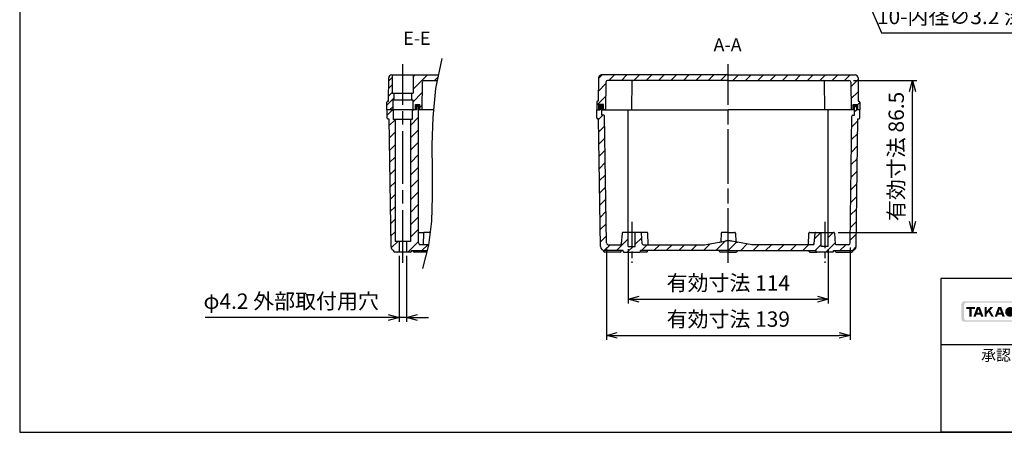
# Model space of a CAD drawing. Units: millimetres. Extents: x 0 to 2040, y 0 to 700.
# Drawn here: x 1032 to 1594, y 0 to 235 of the extents above; entities that cross this region are included whole.
import ezdxf
from ezdxf.enums import TextEntityAlignment as Align

# ---------------------------------------------------------------- set-up
doc = ezdxf.new("R2010")
doc.units = ezdxf.units.MM
doc.header["$LTSCALE"] = 2.5
for name, pattern in [('AM_ISO08W050', [18, 12, -1.5, 3, -1.5]), ('AM_ISO08W050x2', [9, 6, -0.75, 1.5, -0.75]), ('CENTER', [2, 1.25, -0.25, 0.25, -0.25]), ('gen7a', [6.875, 4.75, -0.875, 0.375, -0.875])]:
    doc.linetypes.add(name, pattern=pattern)
doc.layers.add('7A', color=4, linetype='gen7a')
doc.layers.add('RAHM2', color=1, linetype='Continuous')
for name, color, linetype, lineweight in [('AM_10', 7, 'AM_ISO08W050', 50), ('AM_4', 3, 'Continuous', 25), ('AM_5', 3, 'Continuous', 25), ('AM_7', 4, 'AM_ISO08W050', 25), ('AM_8', 1, 'Continuous', 25), ('ｶﾞｽｹｯﾄ', 5, 'Continuous', 25), ('ﾄｯﾌﾟｶﾊﾞｰ', 7, 'Continuous', 25), ('ﾎﾞﾃﾞｨｰ', 2, 'Continuous', 25)]:
    doc.layers.add(name, color=color, linetype=linetype, lineweight=lineweight)
doc.styles.add('ACISOTS', font='isocp.shx', dxfattribs={"height": 1, "bigfont": 'extfont.shx'})
doc.styles.get("Standard").update_dxf_attribs({"font": 'ISOCP.SHX', "bigfont": 'EXTFONT.SHX'})
doc.dimstyles.new('AM_ISO$0', dxfattribs={"dimtxt": 3.5, "dimasz": 2.5, "dimexe": 1, "dimexo": 1, "dimgap": 1.5, "dimtad": 1, "dimdsep": 46, "dimtxsty": 'STANDARD', "dimblk": 'OPEN30', "dimcen": 0, "dimclrd": 3, "dimclre": 3, "dimclrt": 2, "dimadec": 0, "dimazin": 2, "dimtp": 0.1, "dimtm": 0.1, "dimtfac": 0.71, "dimtmove": 0, "dimatfit": 3, "dimldrblk": 'OPEN30', "dimfxl": 1, "dimlwd": -1, "dimlwe": -1, "dimarcsym": 0})
doc.dimstyles.new('AM_ISO$3', dxfattribs={"dimtxt": 3.5, "dimasz": 2.5, "dimexe": 1, "dimexo": 1, "dimgap": 1.5, "dimtad": 1, "dimtoh": 1, "dimdsep": 46, "dimtxsty": 'STANDARD', "dimblk": 'OPEN30', "dimcen": 0, "dimclrd": 3, "dimclre": 3, "dimclrt": 2, "dimadec": 0, "dimazin": 2, "dimtp": 0.1, "dimtm": 0.1, "dimtfac": 0.71, "dimtofl": 0, "dimtmove": 0, "dimatfit": 0, "dimldrblk": 'OPEN30', "dimfxl": 1, "dimlwd": -1, "dimlwe": -1, "dimarcsym": 0})
pattern_1 = [(225, (1146.9295, 601.616), (3.535534, -3.535534), [])]
pattern_2 = [(45, (1260.976, 135.372), (-3.53553, 3.53553), [])]
pattern_3 = [(45, (1223.045, 123.511), (-3.53553, 3.53553), [])]

# ---------------------------------------------------------------- blocks, each defined once
blk = doc.blocks.new('TK-A3')
blk.add_lwpolyline([(0, 0), (403, 0), (403, 280), (0, 280)], close=True)
blk = doc.blocks.new('A$C0FAF06CF')
at = {"layer": 'AM_8'}
h = blk.add_hatch(color=1, dxfattribs=at)
edge = h.paths.add_edge_path()
edge.add_line((-8.01, -2.41), (8.01, -2.41))
edge.add_arc((8.01, -1.77), 0.638, 270, 360)
edge.add_line((8.65, -1.77), (8.65, 1.77))
edge.add_arc((8.01, 1.77), 0.638, 0, 90)
edge.add_line((8.01, 2.41), (-8.01, 2.41))
edge.add_arc((-8.01, 1.77), 0.638, 90, 180)
edge.add_line((-8.65, 1.77), (-8.65, -1.77))
edge.add_arc((-8.01, -1.77), 0.638, 180, 270)
edge = h.paths.add_edge_path(flags=16)
edge.add_line((-7.47, 2.09), (7.47, 2.09))
edge.add_arc((7.47, 1.55), 0.542, 0, 90, ccw=False)
edge.add_line((8.01, 1.55), (8.01, -1.55))
edge.add_arc((7.47, -1.55), 0.542, 270, 360, ccw=False)
edge.add_line((7.47, -2.09), (-7.47, -2.09))
edge.add_arc((-7.47, -1.55), 0.542, 180, 270, ccw=False)
edge.add_line((-8.01, -1.55), (-8.01, 1.55))
edge.add_arc((-7.47, 1.55), 0.542, 90, 180, ccw=False)
for points in [[(-5.45, 0.59), (-5.45, 1.04), (-7.53, 1.04), (-7.53, 0.59), (-6.76, 0.59), (-6.76, -1.22), (-6.23, -1.22), (-6.23, 0.59)], [(-3.15, 1.04), (-3.15, -1.22), (-2.67, -1.22), (-2.67, -0.62), (-2.19, -0.1), (-1.52, -1.22), (-0.96, -1.22), (-1.85, 0.27), (-1.14, 1.04), (-1.79, 1.04), (-2.67, 0.09), (-2.67, 1.04)], [(4.3, 1.04), (4.3, -1.22), (4.78, -1.22), (4.78, -0.32), (5.83, -0.32), (5.83, -1.22), (6.3, -1.22), (6.3, 1.04), (5.83, 1.04), (5.83, 0.13), (4.78, 0.13), (4.78, 1.04)], [(7.28, -1.22), (7.28, 1.04), (6.81, 1.04), (6.81, -1.22)]]:
    blk.add_hatch(color=1, dxfattribs=at).paths.add_polyline_path(points)
h = blk.add_hatch(color=1, dxfattribs=at)
h.paths.add_polyline_path([(-5.26, -1.22), (-5.08, -0.73), (-4.16, -0.73), (-3.98, -1.22), (-3.42, -1.22), (-4.25, 1.04), (-4.99, 1.04), (-5.82, -1.22)])
h.paths.add_polyline_path([(-4.33, -0.27), (-4.91, -0.27), (-4.62, 0.52)], flags=16)
h = blk.add_hatch(color=1, dxfattribs=at)
h.paths.add_polyline_path([(-0.2, -1.22), (-0.02, -0.73), (0.91, -0.73), (1.09, -1.22), (1.65, -1.22), (0.82, 1.04), (0.07, 1.04), (-0.76, -1.22)])
h.paths.add_polyline_path([(0.74, -0.27), (0.16, -0.27), (0.45, 0.52)], flags=16)
h = blk.add_hatch(color=1, dxfattribs=at)
edge = h.paths.add_edge_path()
edge.add_ellipse((2.88, -0.09), major_axis=(0, 0.727), ratio=0.867347, start_angle=308.5505, end_angle=246.582)
edge.add_line((3.47, -0.35), (3.94, -0.55))
edge.add_arc((2.88, -0.09), 1.16, 38.5505, 336.582, ccw=False)
edge.add_line((3.78, 0.63), (3.4, 0.32))
blk = doc.blocks.new('TK-仕様書NEW')
for p, q in [((0, 35), (-193, 35)), ((-193, 35), (-193, 0)), ((-118, 35), (-118, 0)), ((-35, 35), (-35, 0)), ((0, 35), (0, 0)), ((-17.5, 30.5), (-9.5, 31.5)), ((-9.5, 31.5), (-9.5, 25.5)), ((-17.5, 26.5), (-17.5, 30.5)), ((-9.5, 25.5), (-17.5, 26.5)), ((-35, 22), (0, 22)), ((-193, 20), (-35, 20)), ((-168, 20), (-168, 0)), ((-143, 20), (-143, 0)), ((-35, 11), (0, 11)), ((-35, 7), (-118, 7)), ((0, 0), (-193, 0))]:
    blk.add_line(p, q)
for radius in [3, 2]:
    blk.add_circle((-22.5, 28.5), radius)
at = {"layer": '7A'}
for q in [(-22.5, 32.07), (-26.22, 28.5), (-22.5, 24.79), (-8.72, 28.5)]:
    blk.add_line((-22.5, 28.5), q, dxfattribs=at)
at = {"xscale": 0.9599999999999999, "yscale": 0.9599999999999999, "zscale": 0.9599999999999999}
blk.add_blockref('A$C0FAF06CF', (-180, 27.5), dxfattribs=at)
at = {"insert": (-167, 27.5), "char_height": 3, "width": 42.8844, "attachment_point": 4}
blk.add_mtext('\\fＭＳ ゴシック|b0|i0|c128|p49;株式会社タカチ電機工業', dxfattribs=at)
for tag, p in [('品名', (-106.16, 24.95)), ('型番', (-106.14, 11.54))]:
    blk.add_attdef(tag, p, '', height=3.5)
for tag, height, p in [('GEN-TITLE-SCA', 3, (-17.5, 14.79)), ('承認', 3.5, (-180.72, 7.73)), ('検図', 3.5, (-155.5, 7.73)), ('製図', 3.5, (-130.5, 7.73)), ('ページNO.', 3.5, (-21, 5.5)), ('総ページ数', 3.5, (-12, 5.5))]:
    blk.add_attdef(tag, text='', height=height).set_placement(p, align=Align.MIDDLE)
blk.add_attdef('GEN-TITLE-DAT', text='', height=3).set_placement((-85.5, 3.5), align=Align.MIDDLE_CENTER)
at = {"layer": 'RAHM2', "char_height": 2.5}
for s, insert, width, attachment_point in [('品名', (-116, 32.55), 90, 4), ('尺度', (-33.8, 20.8), 20, 1), ('承認', (-180.43, 18.8), 17, 2), ('検図', (-155.17, 18.93), 17, 2), ('製図', (-131.5, 18.96), 17, 2)]:
    blk.add_mtext(s, dxfattribs=dict(at, insert=insert, width=width, attachment_point=attachment_point))
at = {"layer": 'RAHM2', "color": 0, "insert": (-16.5, 5.5), "char_height": 3.5, "width": 4.4699, "attachment_point": 5}
blk.add_mtext('/', dxfattribs=at)
blk = doc.blocks.new('_Open30')
at = {"color": 0, "linetype": 'ByBlock', "lineweight": -2}
for p, q in [((-1, 0.268), (0, 0)), ((0, 0), (-1, -0.268)), ((0, 0), (-1, 0))]:
    blk.add_line(p, q, dxfattribs=at)
blk = doc.blocks.new('*D25')
at = {"layer": 'AM_5', "color": 3}
for p, q in [((1379.36, 104.29), (1379.36, 73.29)), ((1493.36, 104.29), (1493.36, 73.29)), ((1385.61, 75.79), (1487.11, 75.79))]:
    blk.add_line(p, q, dxfattribs=at)
at = {"layer": 'Defpoints', "color": 0}
for p in [(1379.36, 106.79), (1493.36, 106.79), (1493.36, 75.79)]:
    blk.add_point(p, dxfattribs=at)
at = {"layer": 'AM_5', "color": 3, "xscale": 6.25, "yscale": 6.25, "zscale": 6.25, "rotation": 180}
blk.add_blockref('_Open30', (1379.36, 75.79), dxfattribs=at)
at = {"layer": 'AM_5', "color": 3, "xscale": 6.25, "yscale": 6.25, "zscale": 6.25}
blk.add_blockref('_Open30', (1493.36, 75.79), dxfattribs=at)
at = {"layer": 'AM_5', "color": 2, "insert": (1436.36, 83.92), "char_height": 8.75, "attachment_point": 5}
blk.add_mtext('有効寸法 114', dxfattribs=at)
blk = doc.blocks.new('*D26')
at = {"layer": 'AM_5', "color": 3}
for p, q in [((1366.86, 105.28), (1366.86, 52.67)), ((1505.86, 105.28), (1505.86, 52.67)), ((1373.11, 55.17), (1499.61, 55.17))]:
    blk.add_line(p, q, dxfattribs=at)
at = {"layer": 'Defpoints', "color": 0}
for p in [(1366.86, 107.78), (1505.86, 107.78), (1505.86, 55.17)]:
    blk.add_point(p, dxfattribs=at)
at = {"layer": 'AM_5', "color": 3, "xscale": 6.25, "yscale": 6.25, "zscale": 6.25, "rotation": 180}
blk.add_blockref('_Open30', (1366.86, 55.17), dxfattribs=at)
at = {"layer": 'AM_5', "color": 3, "xscale": 6.25, "yscale": 6.25, "zscale": 6.25}
blk.add_blockref('_Open30', (1505.86, 55.17), dxfattribs=at)
at = {"layer": 'AM_5', "color": 2, "insert": (1436.36, 63.29), "char_height": 8.75, "attachment_point": 5}
blk.add_mtext('有効寸法 139', dxfattribs=at)
blk = doc.blocks.new('*D34')
at = {"layer": 'AM_5', "color": 3}
for p, q in [((1507.62, 200.29), (1543.82, 200.29)), ((1541.32, 120.04), (1541.32, 194.04)), ((1498.89, 113.79), (1543.82, 113.79))]:
    blk.add_line(p, q, dxfattribs=at)
at = {"layer": 'Defpoints', "color": 0}
for p in [(1505.12, 200.29), (1541.32, 200.29), (1496.39, 113.79)]:
    blk.add_point(p, dxfattribs=at)
at = {"layer": 'AM_5', "color": 3, "xscale": 6.25, "yscale": 6.25, "zscale": 6.25}
for p, rotation in [((1541.32, 200.29), 90), ((1541.32, 113.79), 270)]:
    blk.add_blockref('_Open30', p, dxfattribs=dict(at, rotation=rotation))
at = {"layer": 'AM_5', "color": 2, "insert": (1533.2, 157.04), "char_height": 8.75, "attachment_point": 5, "rotation": 90}
blk.add_mtext('有効寸法 86.5', dxfattribs=at)
blk = doc.blocks.new('*D35')
at = {"layer": 'AM_5', "color": 3}
for p, q in [((1248.7, 100.49), (1248.7, 62.9)), ((1252.9, 100.49), (1252.9, 62.9)), ((1242.45, 65.4), (1138.29, 65.4)), ((1252.9, 65.4), (1248.7, 65.4)), ((1259.15, 65.4), (1265.4, 65.4))]:
    blk.add_line(p, q, dxfattribs=at)
at = {"layer": 'Defpoints', "color": 0}
for p in [(1248.7, 102.99), (1252.9, 102.99), (1248.7, 65.4)]:
    blk.add_point(p, dxfattribs=at)
at = {"layer": 'AM_5', "color": 3, "xscale": 6.25, "yscale": 6.25, "zscale": 6.25}
blk.add_blockref('_Open30', (1248.7, 65.4), dxfattribs=at)
at = {"layer": 'AM_5', "color": 3, "xscale": 6.25, "yscale": 6.25, "zscale": 6.25, "rotation": 180}
blk.add_blockref('_Open30', (1252.9, 65.4), dxfattribs=at)
at = {"layer": 'AM_5', "color": 2, "insert": (1187.24, 73.52), "char_height": 8.75, "attachment_point": 5}
blk.add_mtext('φ4.2 外部取付用穴', dxfattribs=at)
blk = doc.blocks.new('*D38')
at = {"layer": 'AM_5', "color": 3}
for p, q in [((1489.48, 306.29), (1523.73, 227.45)), ((1523.73, 227.45), (1617.61, 227.45))]:
    blk.add_line(p, q, dxfattribs=at)
at = {"layer": 'Defpoints', "color": 0}
for p in [(1485.72, 314.96), (1486.99, 312.03)]:
    blk.add_point(p, dxfattribs=at)
at = {"layer": 'AM_5', "color": 3, "xscale": 6.25, "yscale": 6.25, "zscale": 6.25, "rotation": 113.480816766564}
blk.add_blockref('_Open30', (1486.99, 312.03), dxfattribs=at)
at = {"layer": 'AM_5', "color": 2, "insert": (1572.55, 235.58), "char_height": 8.75, "attachment_point": 5}
blk.add_mtext('10-内径∅3.2 深さ8', dxfattribs=at)
blk = doc.blocks.new('*S50')
at = {"layer": 'AM_10', "color": 7, "linetype": 'CENTER'}
for p, q in [((1347.36, 368.49), (1362.36, 368.49)), ((1525.36, 368.49), (1510.36, 368.49)), ((1354.86, 360.99), (1354.86, 353.49)), ((1517.86, 360.99), (1517.86, 353.49))]:
    blk.add_line(p, q, dxfattribs=at)
at = {"layer": 'AM_10', "color": 1, "linetype": 'CENTER'}
blk.add_line((1362.36, 368.49), (1510.36, 368.49), dxfattribs=at)
at = {"layer": 'AM_10', "color": 7, "linetype": 'Continuous', "extrusion": (0, 0, -1)}
blk.add_trace([(-1353.87, 360.99), (-1355.84, 360.99), (-1354.86, 368.49)], dxfattribs=at)
at = {"layer": 'AM_10', "color": 7, "linetype": 'Continuous'}
blk.add_trace([(1518.84, 360.99), (1516.87, 360.99), (1517.86, 368.49)], dxfattribs=at)
at = {"layer": 'AM_10', "color": 7, "char_height": 7.5, "attachment_point": 5, "style": 'ACISOTS'}
for s, insert in [('A', (1354.86, 345.99)), ('A', (1517.86, 345.99)), ('A-A', (1435.95, 219.64))]:
    blk.add_mtext(s, dxfattribs=dict(at, insert=insert))
blk = doc.blocks.new('*S51')
at = {"layer": 'AM_10', "color": 7, "linetype": 'CENTER'}
for p, q in [((1347.36, 368.49), (1362.36, 368.49)), ((1525.36, 368.49), (1510.36, 368.49)), ((1354.86, 360.99), (1354.86, 353.49)), ((1517.86, 360.99), (1517.86, 353.49))]:
    blk.add_line(p, q, dxfattribs=at)
at = {"layer": 'AM_10', "color": 1, "linetype": 'CENTER'}
blk.add_line((1362.36, 368.49), (1510.36, 368.49), dxfattribs=at)
at = {"layer": 'AM_10', "color": 7, "linetype": 'Continuous', "extrusion": (0, 0, -1)}
blk.add_trace([(-1353.87, 360.99), (-1355.84, 360.99), (-1354.86, 368.49)], dxfattribs=at)
at = {"layer": 'AM_10', "color": 7, "linetype": 'Continuous'}
blk.add_trace([(1518.84, 360.99), (1516.87, 360.99), (1517.86, 368.49)], dxfattribs=at)
at = {"layer": 'AM_10', "color": 7, "char_height": 7.5, "attachment_point": 5, "style": 'ACISOTS'}
for s, insert in [('A', (1354.86, 345.99)), ('A', (1517.86, 345.99)), ('A-A', (1435.95, 219.64))]:
    blk.add_mtext(s, dxfattribs=dict(at, insert=insert))
blk = doc.blocks.new('*S58')
at = {"layer": 'AM_10', "color": 7, "linetype": 'CENTER'}
for p, q in [((1347.36, 302.49), (1362.36, 302.49)), ((1525.36, 302.49), (1510.36, 302.49)), ((1354.86, 294.99), (1354.86, 287.49)), ((1517.86, 294.99), (1517.86, 287.49))]:
    blk.add_line(p, q, dxfattribs=at)
at = {"layer": 'AM_10', "color": 1, "linetype": 'CENTER'}
blk.add_line((1362.36, 302.49), (1510.36, 302.49), dxfattribs=at)
at = {"layer": 'AM_10', "color": 7, "linetype": 'Continuous', "extrusion": (0, 0, -1)}
blk.add_trace([(-1353.87, 294.99), (-1355.84, 294.99), (-1354.86, 302.49)], dxfattribs=at)
at = {"layer": 'AM_10', "color": 7, "linetype": 'Continuous'}
blk.add_trace([(1518.84, 294.99), (1516.87, 294.99), (1517.86, 302.49)], dxfattribs=at)
at = {"layer": 'AM_10', "color": 7, "char_height": 7.5, "attachment_point": 5, "style": 'ACISOTS'}
for s, insert in [('E', (1354.86, 279.99)), ('E', (1517.86, 279.99)), ('E-E', (1258.87, 223.33))]:
    blk.add_mtext(s, dxfattribs=dict(at, insert=insert))
blk = doc.blocks.new('*S59')
at = {"layer": 'AM_10', "color": 7, "linetype": 'CENTER'}
for p, q in [((1347.36, 302.49), (1362.36, 302.49)), ((1525.36, 302.49), (1510.36, 302.49)), ((1354.86, 294.99), (1354.86, 287.49)), ((1517.86, 294.99), (1517.86, 287.49))]:
    blk.add_line(p, q, dxfattribs=at)
at = {"layer": 'AM_10', "color": 1, "linetype": 'CENTER'}
blk.add_line((1362.36, 302.49), (1510.36, 302.49), dxfattribs=at)
at = {"layer": 'AM_10', "color": 7, "linetype": 'Continuous', "extrusion": (0, 0, -1)}
blk.add_trace([(-1353.87, 294.99), (-1355.84, 294.99), (-1354.86, 302.49)], dxfattribs=at)
at = {"layer": 'AM_10', "color": 7, "linetype": 'Continuous'}
blk.add_trace([(1518.84, 294.99), (1516.87, 294.99), (1517.86, 302.49)], dxfattribs=at)
at = {"layer": 'AM_10', "color": 7, "char_height": 7.5, "attachment_point": 5, "style": 'ACISOTS'}
for s, insert in [('E', (1354.86, 279.99)), ('E', (1517.86, 279.99)), ('E-E', (1258.87, 223.33))]:
    blk.add_mtext(s, dxfattribs=dict(at, insert=insert))

msp = doc.modelspace()

# ---------------------------------------------------------------- hatches: boundary and pattern name
at = {"layer": 'AM_8'}
h = msp.add_hatch(dxfattribs=at)
h.set_pattern_fill('_U', color=256, scale=3, angle=225, style=0, pattern_type=0)
h.set_pattern_definition([(225, (1198.3098, 588.1734), (2.12132, -2.12132), [])])
edge = h.paths.add_edge_path()
edge.add_line((1242.302, 188.494), (1242.702, 188.494))
edge.add_line((1242.702, 188.494), (1242.791, 201.756))
edge.add_arc((1244.541, 201.744), 1.75, 90, 179.61803, ccw=False)
edge.add_line((1244.541, 203.494), (1244.852, 203.494))
edge.add_line((1244.852, 203.494), (1244.852, 193.094))
edge.add_line((1244.852, 193.094), (1245.802, 193.094))
edge.add_line((1245.802, 193.094), (1245.802, 189.194))
edge.add_line((1245.802, 189.194), (1245.102, 189.194))
edge.add_line((1245.102, 189.194), (1245.102, 183.494))
edge.add_line((1245.102, 183.494), (1241.802, 183.494))
edge.add_line((1241.802, 183.494), (1241.802, 187.994))
edge.add_arc((1242.302, 187.994), 0.5, 90, 180, ccw=False)
h = msp.add_hatch(dxfattribs=at)
h.set_pattern_fill('_U', color=256, scale=5, angle=225, style=0, pattern_type=0)
h.set_pattern_definition(pattern_1)
edge = h.paths.add_edge_path()
edge.add_line((1270.701, 200.294), (1263.038, 200.294))
edge.add_arc((1263.038, 199.294), 1, 90, 179.14745)
edge.add_line((1262.038, 199.309), (1261.802, 183.494))
edge.add_line((1261.802, 183.494), (1260.602, 183.494))
edge.add_line((1260.602, 183.494), (1260.602, 186.694))
edge.add_line((1260.602, 186.694), (1258.002, 186.694))
edge.add_line((1258.002, 186.694), (1258.002, 183.494))
edge.add_line((1258.002, 183.494), (1256.502, 183.494))
edge.add_line((1256.502, 183.494), (1256.502, 189.194))
edge.add_line((1256.502, 189.194), (1255.802, 189.194))
edge.add_line((1255.802, 189.194), (1255.802, 193.094))
edge.add_line((1255.802, 193.094), (1256.752, 193.094))
edge.add_line((1256.752, 193.094), (1256.752, 203.494))
edge.add_line((1256.752, 203.494), (1271.356, 203.494))
edge.add_line((1271.356, 203.494), (1270.701, 200.294))
h = msp.add_hatch(dxfattribs=at)
h.set_pattern_fill('_U', color=256, scale=5, angle=45, style=0, pattern_type=0)
h.set_pattern_definition(pattern_2)
edge = h.paths.add_edge_path()
edge.add_line((1436.356, 200.294), (1436.356, 203.494))
edge.add_line((1436.356, 203.494), (1364.094, 203.494))
edge.add_arc((1364.094, 201.744), 1.75, 90, 179.61803)
edge.add_line((1362.344, 201.756), (1362.256, 188.494))
edge.add_line((1362.256, 188.494), (1361.856, 188.494))
edge.add_arc((1361.856, 187.994), 0.5, 90, 180)
edge.add_line((1361.356, 187.994), (1361.356, 183.494))
edge.add_line((1361.356, 183.494), (1362.556, 183.494))
edge.add_line((1362.556, 183.494), (1362.556, 186.694))
edge.add_line((1362.556, 186.694), (1365.156, 186.694))
edge.add_line((1365.156, 186.694), (1365.156, 183.494))
edge.add_line((1365.156, 183.494), (1366.356, 183.494))
edge.add_line((1366.356, 183.494), (1366.591, 199.309))
edge.add_arc((1367.591, 199.294), 1, 90, 179.14745, ccw=False)
edge.add_line((1367.591, 200.294), (1436.356, 200.294))
h = msp.add_hatch(dxfattribs=at)
h.set_pattern_fill('_U', color=256, scale=5, angle=45, style=0, pattern_type=0)
h.set_pattern_definition(pattern_2)
edge = h.paths.add_edge_path()
edge.add_line((1436.356, 200.294), (1436.356, 203.494))
edge.add_line((1436.356, 203.494), (1508.617, 203.494))
edge.add_arc((1508.617, 201.744), 1.75, 0.38197, 90, ccw=False)
edge.add_line((1510.367, 201.756), (1510.456, 188.494))
edge.add_line((1510.456, 188.494), (1510.856, 188.494))
edge.add_arc((1510.856, 187.994), 0.5, 0, 90, ccw=False)
edge.add_line((1511.356, 187.994), (1511.356, 183.494))
edge.add_line((1511.356, 183.494), (1510.156, 183.494))
edge.add_line((1510.156, 183.494), (1510.156, 186.694))
edge.add_line((1510.156, 186.694), (1507.556, 186.694))
edge.add_line((1507.556, 186.694), (1507.556, 183.494))
edge.add_line((1507.556, 183.494), (1506.356, 183.494))
edge.add_line((1506.356, 183.494), (1506.12, 199.309))
edge.add_arc((1505.12, 199.294), 1, 0.85255, 90)
edge.add_line((1505.12, 200.294), (1436.356, 200.294))
h = msp.add_hatch(dxfattribs=at)
h.set_pattern_fill('_U', color=256, scale=5, angle=225, style=0, pattern_type=0)
h.set_pattern_definition([(225, (1184.8605, 613.4773), (3.535534, -3.535534), [])])
edge = h.paths.add_edge_path()
edge.add_line((1265.706, 106.794), (1265.677, 106.56))
edge.add_line((1265.677, 106.56), (1264.87, 103.494))
edge.add_line((1264.87, 103.494), (1255.802, 103.494))
edge.add_line((1255.802, 103.494), (1255.802, 102.994))
edge.add_arc((1255.302, 102.994), 0.5, -90, 0, ccw=False)
edge.add_line((1255.302, 102.494), (1253.802, 102.494))
edge.add_line((1253.802, 102.494), (1252.902, 102.994))
edge.add_line((1252.902, 102.994), (1252.902, 108.694))
edge.add_line((1252.902, 108.694), (1255.202, 108.694))
edge.add_line((1255.202, 108.694), (1255.202, 178.094))
edge.add_line((1255.202, 178.094), (1256.202, 178.094))
edge.add_line((1256.202, 178.094), (1256.202, 183.494))
edge.add_line((1256.202, 183.494), (1258.702, 183.494))
edge.add_line((1258.702, 183.494), (1258.702, 185.494))
edge.add_line((1258.702, 185.494), (1259.802, 185.494))
edge.add_line((1259.802, 185.494), (1259.802, 107.794))
edge.add_arc((1260.802, 107.794), 1, 180, 270)
edge.add_line((1260.802, 106.794), (1265.706, 106.794))
h = msp.add_hatch(dxfattribs=at)
h.set_pattern_fill('_U', color=256, scale=5, angle=45, style=0, pattern_type=0)
h.set_pattern_definition(pattern_3)
edge = h.paths.add_edge_path()
edge.add_line((1436.356, 103.494), (1436.356, 108.996))
edge.add_arc((1436.356, 98.996), 10, 90, 101.30993)
edge.add_line((1434.394, 108.802), (1431.523, 108.228))
edge.add_arc((1429.562, 118.033), 10, -80.64702, -78.69007, ccw=False)
edge.add_line((1431.187, 108.166), (1422.856, 106.794))
edge.add_line((1422.856, 106.794), (1387.856, 106.794))
edge.add_line((1387.856, 106.794), (1387.356, 107.294))
edge.add_line((1387.356, 107.294), (1386.891, 113.332))
edge.add_arc((1386.393, 113.294), 0.5, 4.39871, 90)
edge.add_line((1386.393, 113.794), (1383.356, 113.794))
edge.add_line((1383.356, 113.794), (1383.356, 105.794))
edge.add_line((1383.356, 105.794), (1379.356, 105.794))
edge.add_line((1379.356, 105.794), (1379.356, 113.794))
edge.add_line((1379.356, 113.794), (1376.319, 113.794))
edge.add_arc((1376.319, 113.294), 0.5, 90, 175.60129)
edge.add_line((1375.82, 113.332), (1375.356, 107.294))
edge.add_line((1375.356, 107.294), (1374.856, 106.794))
edge.add_line((1374.856, 106.794), (1367.856, 106.794))
edge.add_arc((1367.856, 107.794), 1, -179.23317, -90, ccw=False)
edge.add_line((1366.856, 107.781), (1365.862, 180.001))
edge.add_arc((1365.362, 179.994), 0.5, 0.77737, 90)
edge.add_line((1365.362, 180.494), (1364.356, 180.494))
edge.add_line((1364.356, 180.494), (1364.356, 185.494))
edge.add_line((1364.356, 185.494), (1363.256, 185.494))
edge.add_line((1363.256, 185.494), (1363.256, 183.494))
edge.add_line((1363.256, 183.494), (1361.356, 183.494))
edge.add_line((1361.356, 183.494), (1361.356, 178.994))
edge.add_arc((1361.856, 178.994), 0.5, -180, -90)
edge.add_line((1361.856, 178.494), (1362.456, 178.494))
edge.add_line((1362.456, 178.494), (1363.572, 105.71))
edge.add_arc((1365.821, 105.744), 2.25, -179.12153, -90)
edge.add_line((1365.821, 103.494), (1376.356, 103.494))
edge.add_line((1376.356, 103.494), (1376.356, 102.994))
edge.add_arc((1376.856, 102.994), 0.5, -180, -90)
edge.add_line((1376.856, 102.494), (1385.856, 102.494))
edge.add_arc((1385.856, 102.994), 0.5, -90, 0)
edge.add_line((1386.356, 102.994), (1386.356, 103.494))
edge.add_line((1386.356, 103.494), (1436.356, 103.494))
h = msp.add_hatch(dxfattribs=at)
h.set_pattern_fill('_U', color=256, scale=5, angle=45, style=0, pattern_type=0)
h.set_pattern_definition(pattern_3)
edge = h.paths.add_edge_path()
edge.add_line((1436.356, 103.494), (1436.356, 108.996))
edge.add_arc((1436.356, 98.996), 10, 78.69007, 90, ccw=False)
edge.add_line((1438.317, 108.802), (1441.188, 108.228))
edge.add_arc((1443.149, 118.033), 10, 258.69007, 260.64702)
edge.add_line((1441.524, 108.166), (1449.856, 106.794))
edge.add_line((1449.856, 106.794), (1484.856, 106.794))
edge.add_line((1484.856, 106.794), (1485.356, 107.294))
edge.add_line((1485.356, 107.294), (1485.82, 113.332))
edge.add_arc((1486.319, 113.294), 0.5, 90, 175.60129, ccw=False)
edge.add_line((1486.319, 113.794), (1489.356, 113.794))
edge.add_line((1489.356, 113.794), (1489.356, 105.794))
edge.add_line((1489.356, 105.794), (1493.356, 105.794))
edge.add_line((1493.356, 105.794), (1493.356, 113.794))
edge.add_line((1493.356, 113.794), (1496.393, 113.794))
edge.add_arc((1496.393, 113.294), 0.5, 4.39871, 90, ccw=False)
edge.add_line((1496.891, 113.332), (1497.356, 107.294))
edge.add_line((1497.356, 107.294), (1497.856, 106.794))
edge.add_line((1497.856, 106.794), (1504.856, 106.794))
edge.add_arc((1504.856, 107.794), 1, 270, 359.23317)
edge.add_line((1505.856, 107.781), (1506.849, 180.001))
edge.add_arc((1507.349, 179.994), 0.5, 90, 179.22263, ccw=False)
edge.add_line((1507.349, 180.494), (1508.356, 180.494))
edge.add_line((1508.356, 180.494), (1508.356, 185.494))
edge.add_line((1508.356, 185.494), (1509.456, 185.494))
edge.add_line((1509.456, 185.494), (1509.456, 183.494))
edge.add_line((1509.456, 183.494), (1511.356, 183.494))
edge.add_line((1511.356, 183.494), (1511.356, 178.994))
edge.add_arc((1510.856, 178.994), 0.5, 270, 360, ccw=False)
edge.add_line((1510.856, 178.494), (1510.256, 178.494))
edge.add_line((1510.256, 178.494), (1509.14, 105.71))
edge.add_arc((1506.89, 105.744), 2.25, 270, 359.12153, ccw=False)
edge.add_line((1506.89, 103.494), (1496.356, 103.494))
edge.add_line((1496.356, 103.494), (1496.356, 102.994))
edge.add_arc((1495.856, 102.994), 0.5, 270, 360, ccw=False)
edge.add_line((1495.856, 102.494), (1486.856, 102.494))
edge.add_arc((1486.856, 102.994), 0.5, 180, 270, ccw=False)
edge.add_line((1486.356, 102.994), (1486.356, 103.494))
edge.add_line((1486.356, 103.494), (1436.356, 103.494))
h = msp.add_hatch(dxfattribs=at)
h.set_pattern_fill('_U', color=256, scale=5, angle=225, style=0, pattern_type=0)
h.set_pattern_definition(pattern_1)
edge = h.paths.add_edge_path()
edge.add_line((1247.802, 102.494), (1246.302, 102.494))
edge.add_arc((1246.302, 102.994), 0.5, 180, 270, ccw=False)
edge.add_line((1245.802, 102.994), (1245.802, 103.543))
edge.add_arc((1246.268, 105.744), 2.25, 180.87847, 258.05302, ccw=False)
edge.add_line((1244.018, 105.71), (1242.902, 178.494))
edge.add_line((1242.902, 178.494), (1242.302, 178.494))
edge.add_arc((1242.302, 178.994), 0.5, 180, 270, ccw=False)
edge.add_line((1241.802, 178.994), (1241.802, 183.494))
edge.add_line((1241.802, 183.494), (1245.402, 183.494))
edge.add_line((1245.402, 183.494), (1245.402, 178.094))
edge.add_line((1245.402, 178.094), (1246.402, 178.094))
edge.add_line((1246.402, 178.094), (1246.402, 108.694))
edge.add_line((1246.402, 108.694), (1248.702, 108.694))
edge.add_line((1248.702, 108.694), (1248.702, 102.994))
edge.add_line((1248.702, 102.994), (1247.802, 102.494))
at = {"layer": 'ｶﾞｽｹｯﾄ'}
for points in [[(1258.702, 183.494), (1258.002, 183.494), (1258.002, 186.694), (1260.602, 186.694), (1260.602, 183.494), (1259.802, 183.494), (1259.802, 185.494), (1258.702, 185.494)], [(1362.556, 183.494), (1363.256, 183.494), (1363.256, 185.494), (1364.356, 185.494), (1364.356, 183.494), (1365.156, 183.494), (1365.156, 186.694), (1362.556, 186.694)], [(1510.156, 183.494), (1509.456, 183.494), (1509.456, 185.494), (1508.356, 185.494), (1508.356, 183.494), (1507.556, 183.494), (1507.556, 186.694), (1510.156, 186.694)]]:
    msp.add_hatch(color=256, dxfattribs=at).paths.add_polyline_path(points)

# ---------------------------------------------------------------- linework, layer by layer
at = {"layer": 'AM_4'}
msp.add_lwpolyline([(1262.169, 93.234), (1265.677, 106.56), (1267.366, 120.182), (1267.842, 134.185), (1267.713, 148.65), (1267.583, 163.659), (1268.059, 179.295), (1269.748, 195.642), (1273.256, 212.78)], dxfattribs=at)
at = {"layer": 'AM_7'}
for p, q in [((1250.802, 96.494), (1250.802, 209.494)), ((1436.356, 97.494), (1436.356, 209.494)), ((1436.356, 96.494), (1436.356, 209.494))]:
    msp.add_line(p, q, dxfattribs=at)
at = {"layer": 'AM_7', "linetype": 'AM_ISO08W050x2'}
for p, q in [((1381.356, 119.794), (1381.356, 96.494)), ((1491.356, 119.794), (1491.356, 96.494))]:
    msp.add_line(p, q, dxfattribs=at)
at = {"layer": 'ﾄｯﾌﾟｶﾊﾞｰ'}
for p, q in [((1244.541, 203.494), (1271.356, 203.494)), ((1244.852, 203.494), (1244.852, 193.094)), ((1256.752, 203.494), (1256.752, 193.094)), ((1436.356, 203.494), (1364.094, 203.494)), ((1436.356, 203.494), (1508.617, 203.494)), ((1242.702, 188.494), (1242.791, 201.756)), ((1261.802, 183.494), (1262.038, 199.309)), ((1263.038, 200.294), (1270.701, 200.294)), ((1362.344, 201.756), (1362.256, 188.494)), ((1366.591, 199.309), (1366.356, 183.494)), ((1436.356, 200.294), (1367.591, 200.294)), ((1381.356, 183.494), (1381.598, 199.802)), ((1436.356, 200.294), (1505.12, 200.294)), ((1491.356, 183.494), (1491.113, 199.802)), ((1506.12, 199.309), (1506.356, 183.494)), ((1510.367, 201.756), (1510.456, 188.494)), ((1244.852, 193.094), (1256.752, 193.094)), ((1245.802, 193.094), (1245.802, 189.194)), ((1255.802, 193.094), (1255.802, 189.194)), ((1241.802, 183.494), (1241.802, 187.994)), ((1242.302, 188.494), (1242.702, 188.494)), ((1245.102, 189.194), (1256.502, 189.194)), ((1245.102, 189.194), (1245.102, 183.494)), ((1256.502, 189.194), (1256.502, 183.494)), ((1258.002, 186.694), (1260.602, 186.694)), ((1258.002, 183.494), (1258.002, 186.694)), ((1260.602, 183.494), (1260.602, 186.694)), ((1361.356, 187.994), (1361.356, 183.494)), ((1362.256, 188.494), (1361.856, 188.494)), ((1365.156, 186.694), (1362.556, 186.694)), ((1362.556, 183.494), (1362.556, 186.694)), ((1365.156, 183.494), (1365.156, 186.694)), ((1507.556, 183.494), (1507.556, 186.694)), ((1507.556, 186.694), (1510.156, 186.694)), ((1510.156, 183.494), (1510.156, 186.694)), ((1510.456, 188.494), (1510.856, 188.494)), ((1511.356, 187.994), (1511.356, 183.494)), ((1258.702, 183.494), (1241.802, 183.494)), ((1267.27, 183.494), (1259.802, 183.494)), ((1361.356, 183.494), (1363.256, 183.494)), ((1364.356, 183.494), (1436.356, 183.494)), ((1508.356, 183.494), (1436.356, 183.494)), ((1511.356, 183.494), (1509.456, 183.494))]:
    msp.add_line(p, q, dxfattribs=at)
for centre, radius, start, end in [((1244.541, 201.744), 1.75, 90, 179.61803), ((1364.094, 201.744), 1.75, 90, 179.61803), ((1508.617, 201.744), 1.75, 0.38197, 90), ((1263.038, 199.294), 1, 90, 179.14745), ((1367.591, 199.294), 1, 90, 179.14745), ((1382.098, 199.794), 0.5, 90, 179.14745), ((1490.613, 199.794), 0.5, 0.85255, 90), ((1505.12, 199.294), 1, 0.85255, 90), ((1242.302, 187.994), 0.5, 90, 180), ((1361.856, 187.994), 0.5, 90, 180), ((1510.856, 187.994), 0.5, 0, 90)]:
    msp.add_arc(centre, radius, start, end, dxfattribs=at)
at = {"layer": 'ﾎﾞﾃﾞｨｰ'}
for p, q in [((1259.802, 185.494), (1258.702, 185.494)), ((1258.702, 185.494), (1258.702, 183.494)), ((1259.802, 183.494), (1259.802, 185.494)), ((1364.356, 185.494), (1363.256, 185.494)), ((1363.256, 185.494), (1363.256, 183.494)), ((1364.356, 183.494), (1364.356, 185.494)), ((1508.356, 183.494), (1508.356, 185.494)), ((1508.356, 185.494), (1509.456, 185.494)), ((1509.456, 185.494), (1509.456, 183.494)), ((1241.802, 183.494), (1241.802, 178.994)), ((1258.702, 183.494), (1241.802, 183.494)), ((1245.402, 183.494), (1245.402, 178.094)), ((1256.202, 183.494), (1256.202, 178.094)), ((1268.493, 183.494), (1259.802, 183.494)), ((1259.802, 107.794), (1259.802, 183.494)), ((1361.356, 178.994), (1361.356, 183.494)), ((1361.356, 183.494), (1363.256, 183.494)), ((1364.356, 183.494), (1436.356, 183.494)), ((1364.356, 180.494), (1364.356, 183.494)), ((1365.362, 180.494), (1364.356, 180.494)), ((1366.856, 107.78), (1365.862, 180.001)), ((1379.356, 113.794), (1379.356, 183.494)), ((1508.356, 183.494), (1436.356, 183.494)), ((1493.356, 113.794), (1493.356, 183.494)), ((1505.856, 107.78), (1506.849, 180.001)), ((1507.349, 180.494), (1508.356, 180.494)), ((1508.356, 180.494), (1508.356, 183.494)), ((1511.356, 183.494), (1509.456, 183.494)), ((1511.356, 178.994), (1511.356, 183.494)), ((1242.302, 178.494), (1242.902, 178.494)), ((1242.902, 178.494), (1244.018, 105.71)), ((1256.202, 178.094), (1245.402, 178.094)), ((1246.402, 178.094), (1246.402, 108.694)), ((1255.202, 178.094), (1255.202, 108.694)), ((1362.456, 178.494), (1361.856, 178.494)), ((1363.572, 105.71), (1362.456, 178.494)), ((1509.14, 105.71), (1510.256, 178.494)), ((1510.256, 178.494), (1510.856, 178.494)), ((1259.802, 113.794), (1263.215, 113.794)), ((1262.715, 113.312), (1262.482, 106.794)), ((1266.574, 113.794), (1263.215, 113.794)), ((1375.82, 113.332), (1375.356, 107.294)), ((1386.393, 113.794), (1376.319, 113.794)), ((1379.356, 105.794), (1379.356, 113.794)), ((1383.356, 105.794), (1383.356, 113.794)), ((1389.973, 113.794), (1386.393, 113.794)), ((1387.356, 107.294), (1386.891, 113.332)), ((1390.706, 106.794), (1390.473, 113.312)), ((1432.268, 113.312), (1432.091, 108.341)), ((1436.356, 113.794), (1432.768, 113.794)), ((1436.356, 113.794), (1439.943, 113.794)), ((1440.443, 113.312), (1440.62, 108.341)), ((1482.006, 106.794), (1482.238, 113.312)), ((1482.738, 113.794), (1486.319, 113.794)), ((1485.356, 107.294), (1485.82, 113.332)), ((1486.319, 113.794), (1496.393, 113.794)), ((1489.356, 105.794), (1489.356, 113.794)), ((1493.356, 105.794), (1493.356, 113.794)), ((1496.891, 113.332), (1497.356, 107.294)), ((1255.202, 108.694), (1246.402, 108.694)), ((1248.702, 108.694), (1248.702, 102.994)), ((1252.902, 108.694), (1252.902, 102.994)), ((1265.706, 106.794), (1260.802, 106.794)), ((1367.856, 106.794), (1374.856, 106.794)), ((1375.356, 107.294), (1374.856, 106.794)), ((1387.856, 106.794), (1387.356, 107.294)), ((1387.856, 106.794), (1422.856, 106.794)), ((1422.856, 106.794), (1431.187, 108.166)), ((1431.523, 108.228), (1434.394, 108.802)), ((1441.188, 108.228), (1438.317, 108.802)), ((1449.856, 106.794), (1441.524, 108.166)), ((1484.856, 106.794), (1449.856, 106.794)), ((1484.856, 106.794), (1485.356, 107.294)), ((1497.356, 107.294), (1497.856, 106.794)), ((1504.856, 106.794), (1497.856, 106.794)), ((1245.802, 102.994), (1245.802, 103.543)), ((1255.302, 102.494), (1246.302, 102.494)), ((1247.802, 102.494), (1248.702, 102.994)), ((1253.802, 102.494), (1252.902, 102.994)), ((1255.802, 103.494), (1264.87, 103.494)), ((1255.802, 102.994), (1255.802, 103.494)), ((1256.802, 102.994), (1256.802, 103.494)), ((1264.606, 102.494), (1257.302, 102.494)), ((1365.356, 102.994), (1365.356, 103.543)), ((1376.356, 103.494), (1365.821, 103.494)), ((1374.856, 102.494), (1365.856, 102.494)), ((1375.356, 102.994), (1375.356, 103.494)), ((1376.356, 102.994), (1376.356, 103.494)), ((1376.856, 102.494), (1385.856, 102.494)), ((1379.356, 105.794), (1383.356, 105.794)), ((1389.856, 102.494), (1385.856, 102.494)), ((1436.356, 103.494), (1386.356, 103.494)), ((1386.356, 102.994), (1386.356, 103.494)), ((1390.356, 102.994), (1390.356, 103.494)), ((1431.322, 103.494), (1431.356, 103.494)), ((1431.356, 102.994), (1431.356, 103.494)), ((1436.356, 102.494), (1431.856, 102.494)), ((1436.356, 103.494), (1486.356, 103.494)), ((1436.356, 102.494), (1440.856, 102.494)), ((1441.389, 103.494), (1441.356, 103.494)), ((1441.356, 102.994), (1441.356, 103.494)), ((1482.356, 102.994), (1482.356, 103.494)), ((1482.856, 102.494), (1486.856, 102.494)), ((1486.356, 102.994), (1486.356, 103.494)), ((1495.856, 102.494), (1486.856, 102.494)), ((1493.356, 105.794), (1489.356, 105.794)), ((1496.356, 103.494), (1506.89, 103.494)), ((1496.356, 102.994), (1496.356, 103.494)), ((1497.356, 102.994), (1497.356, 103.494)), ((1497.856, 102.494), (1506.856, 102.494)), ((1507.356, 102.994), (1507.356, 103.543))]:
    msp.add_line(p, q, dxfattribs=at)
for centre, radius, start, end in [((1365.362, 179.994), 0.5, 0.77737, 90), ((1507.349, 179.994), 0.5, 90, 179.22263), ((1242.302, 178.994), 0.5, 180, 270), ((1361.856, 178.994), 0.5, 180, 270), ((1510.856, 178.994), 0.5, 270, 0), ((1263.215, 113.294), 0.5, 90, 177.95459), ((1376.319, 113.294), 0.5, 90, 175.60129), ((1386.393, 113.294), 0.5, 4.39871, 90), ((1389.973, 113.294), 0.5, 2.04541, 90), ((1432.768, 113.294), 0.5, 90, 177.95459), ((1439.943, 113.294), 0.5, 2.04541, 90), ((1482.738, 113.294), 0.5, 90, 177.95459), ((1486.319, 113.294), 0.5, 90, 175.60129), ((1496.393, 113.294), 0.5, 4.39871, 90), ((1260.802, 107.794), 1, 180, 270), ((1367.856, 107.794), 1, 180.77737, 270), ((1429.562, 118.033), 10, 279.35298, 281.30993), ((1436.356, 98.996), 10, 90, 101.30993), ((1436.356, 98.996), 10, 78.69007, 90), ((1443.149, 118.033), 10, 258.69007, 260.64702), ((1504.856, 107.794), 1, 270, 359.22263), ((1246.268, 105.744), 2.25, 180.87847, 258.05302), ((1246.302, 102.994), 0.5, 180, 270), ((1255.302, 102.994), 0.5, 270, 0), ((1257.302, 102.994), 0.5, 180, 270), ((1365.821, 105.744), 2.25, 180.87847, 270), ((1365.856, 102.994), 0.5, 180, 270), ((1374.856, 102.994), 0.5, 270, 0), ((1376.856, 102.994), 0.5, 180, 270), ((1385.856, 102.994), 0.5, 270, 0), ((1389.856, 102.994), 0.5, 270, 0), ((1431.856, 102.994), 0.5, 180, 270), ((1440.856, 102.994), 0.5, 270, 0), ((1482.856, 102.994), 0.5, 180, 270), ((1486.856, 102.994), 0.5, 180, 270), ((1495.856, 102.994), 0.5, 270, 0), ((1497.856, 102.994), 0.5, 180, 270), ((1506.856, 102.994), 0.5, 270, 0), ((1506.89, 105.744), 2.25, 270, 359.12153)]:
    msp.add_arc(centre, radius, start, end, dxfattribs=at)

# ---------------------------------------------------------------- block references
at = {"lineweight": 0, "xscale": 2.5, "yscale": 2.5, "zscale": 2.5}
msp.add_blockref('TK-A3', (1032.5, 0), dxfattribs=at)
msp.add_blockref('TK-仕様書NEW', (2040, 0), dxfattribs=at).add_auto_attribs({'GEN-TITLE-DAT': '2020/03/12', '品名': '防水・防塵プルボックス', 'GEN-TITLE-SCA': '1:2.5', 'ページNO.': '2', '総ページ数': '2'})
at = {"layer": 'AM_10'}
for name in ['*S50', '*S51', '*S58', '*S59']:
    msp.add_blockref(name, (0, 0), dxfattribs=at)

# ---------------------------------------------------------------- dimensions: what is measured, and where the dimension line sits
at = {"layer": 'AM_5'}
dim = msp.add_diameter_dim_2p(p1=(1485.718, 314.962), p2=(1486.993, 312.027), text='10-内径<> 深さ8', dimstyle='AM_ISO$3', override={"dimscale": 2.5}, dxfattribs=at)
dim.commit()
dim.dimension.update_dxf_attribs({"geometry": '*D38', "text_midpoint": (1572.547, 227.449), "dimtype": 163})
dim = msp.add_linear_dim(base=(1541.322, 200.294), p1=(1496.393, 113.794), p2=(1505.12, 200.294), angle=90, text='有効寸法 <>', dimstyle='AM_ISO$0', override={"dimscale": 2.5}, dxfattribs=at)
dim.commit()
dim.dimension.update_dxf_attribs({"geometry": '*D34', "text_midpoint": (1533.197, 157.044)})
for base, p1, p2, text, picture, middle in [((1505.856, 55.168), (1366.856, 107.78), (1505.856, 107.781), '有効寸法 <>', '*D26', (1436.356, 63.293)), ((1493.356, 75.794), (1379.356, 106.794), (1493.356, 106.794), '有効寸法 <>', '*D25', (1436.356, 83.919)), ((1248.702, 65.397), (1252.902, 102.994), (1248.702, 102.994), 'φ<> 外部取付用穴', '*D35', (1187.244, 73.523))]:
    dim = msp.add_linear_dim(base=base, p1=p1, p2=p2, text=text, dimstyle='AM_ISO$0', override={"dimscale": 2.5}, dxfattribs=at)
    dim.commit()
    dim.dimension.update_dxf_attribs({"geometry": picture, "text_midpoint": middle})

doc.saveas('drawing.dxf')
